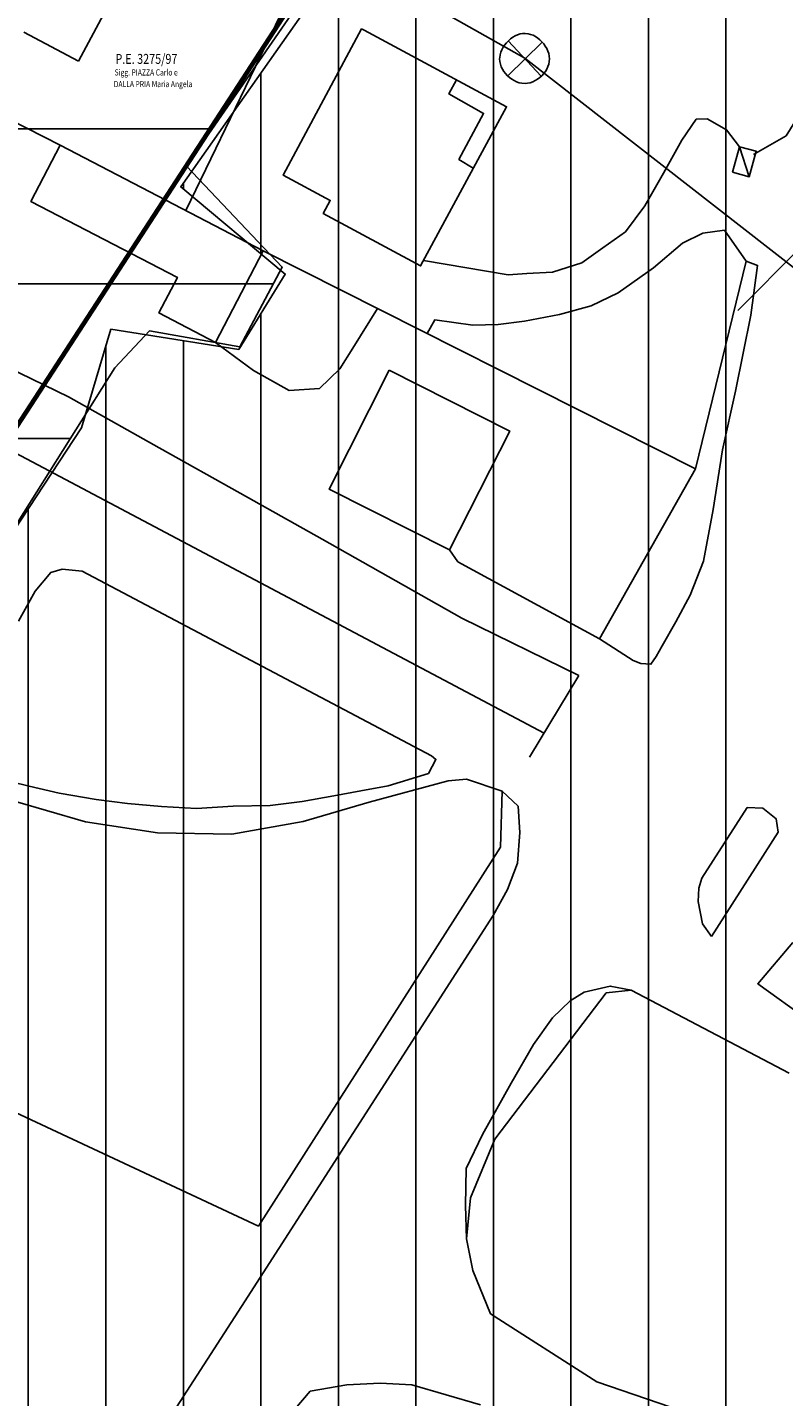
# Model space of a CAD drawing. Extents: x 1477998 to 1483290, y 5059787 to 5068124.
# Drawn here: x 1480225 to 1480286, y 5064960 to 5065071 of the extents above; entities that cross this region are included whole.
import ezdxf

# ---------------------------------------------------------------- set-up
doc = ezdxf.new("R2010")
doc.units = 0
doc.header["$LTSCALE"] = 5
doc.header["$MEASUREMENT"] = 0
doc.layers.add('xcon', color=7, linetype='Continuous')
doc.layers.add('xpertinenze', color=7, linetype='Continuous', lineweight=70)

# ---------------------------------------------------------------- blocks, each defined once
blk = doc.blocks.new('S52')
for p, q in [((-0.37, 0.308), (-0.405, 0.263)), ((-0.33, 0.349), (-0.37, 0.308)), ((-0.343, -0.359), (0.353, 0.322)), ((-0.336, 0.348), (0.331, -0.368)), ((-0.287, 0.386), (-0.33, 0.349)), ((-0.242, 0.419), (-0.287, 0.386)), ((-0.194, 0.447), (-0.242, 0.419)), ((-0.145, 0.469), (-0.194, 0.447)), ((-0.095, 0.485), (-0.145, 0.469)), ((-0.045, 0.495), (-0.095, 0.485)), ((0.006, 0.498), (-0.045, 0.495)), ((0.068, 0.491), (0.006, 0.498)), ((0.117, 0.478), (0.068, 0.491)), ((0.167, 0.458), (0.117, 0.478)), ((0.215, 0.433), (0.167, 0.458)), ((0.261, 0.403), (0.215, 0.433)), ((0.304, 0.368), (0.261, 0.403)), ((0.345, 0.329), (0.304, 0.368)), ((0.382, 0.286), (0.345, 0.329)), ((0.415, 0.24), (0.382, 0.286)), ((-0.505, 0.01), (-0.506, -0.017)), ((-0.497, 0.063), (-0.505, 0.01)), ((-0.483, 0.116), (-0.497, 0.063)), ((-0.462, 0.167), (-0.483, 0.116)), ((-0.436, 0.216), (-0.462, 0.167)), ((-0.405, 0.263), (-0.436, 0.216)), ((0.443, 0.192), (0.415, 0.24)), ((0.466, 0.141), (0.443, 0.192)), ((0.483, 0.089), (0.466, 0.141)), ((0.493, 0.036), (0.483, 0.089)), ((0.497, -0.017), (0.493, 0.036)), ((-0.506, -0.017), (-0.502, -0.07)), ((-0.502, -0.07), (-0.491, -0.123)), ((-0.491, -0.123), (-0.474, -0.174)), ((-0.474, -0.174), (-0.451, -0.223)), ((-0.451, -0.223), (-0.422, -0.27)), ((-0.422, -0.27), (-0.388, -0.315)), ((0.383, -0.315), (0.416, -0.27)), ((0.416, -0.27), (0.444, -0.222)), ((0.444, -0.222), (0.467, -0.172)), ((0.467, -0.172), (0.484, -0.121)), ((0.484, -0.121), (0.494, -0.068)), ((0.494, -0.068), (0.497, -0.017)), ((-0.388, -0.315), (-0.35, -0.356)), ((-0.35, -0.356), (-0.308, -0.394)), ((-0.308, -0.394), (-0.263, -0.427)), ((-0.263, -0.427), (-0.215, -0.456)), ((-0.215, -0.456), (-0.165, -0.479)), ((-0.165, -0.479), (-0.114, -0.497)), ((-0.114, -0.497), (-0.061, -0.509)), ((-0.061, -0.509), (0.006, -0.513)), ((0.006, -0.513), (0.059, -0.509)), ((0.059, -0.509), (0.111, -0.498)), ((0.111, -0.498), (0.163, -0.48)), ((0.163, -0.48), (0.212, -0.456)), ((0.212, -0.456), (0.26, -0.428)), ((0.26, -0.428), (0.304, -0.394)), ((0.304, -0.394), (0.345, -0.356)), ((0.345, -0.356), (0.383, -0.315))]:
    blk.add_line(p, q)
blk = doc.blocks.new('S43')
for p, q in [((-0.027, -1.888), (5.101, 3.155)), ((5.101, 3.155), (3.422, 2.67)), ((5.014, 1.722), (5.101, 3.155)), ((-5.079, -3.026), (-0.11, 1.981)), ((-0.11, 1.981), (-0.027, -1.888))]:
    blk.add_line(p, q)

msp = doc.modelspace()

# ---------------------------------------------------------------- hatches: boundary and pattern name
at = {"layer": 'xcon'}
h = msp.add_hatch(dxfattribs=at)
h.set_pattern_fill('LINE', color=30, scale=50, angle=90, style=0)
h.paths.add_polyline_path([(1479137.45, 5064556.933), (1479132.894, 5064550.865), (1479305.22, 5064249.714), (1479425.924, 5064315.708), (1479482.861, 5064213.301), (1479677.597, 5064305.84), (1479729.219, 5064317.219), (1479830.181, 5064273.98), (1479878.768, 5064314.941), (1479874.973, 5064378.661), (1479908.373, 5064412.799), (1480020.5, 5064465.594), (1480154.11, 5064590.76), (1480286.198, 5064769.024), (1480285.438, 5064805.432), (1480372.96, 5064945.624), (1480349.431, 5065011.618), (1480418.513, 5065070.785), (1480504.296, 5065075.338), (1480561.233, 5065096.576), (1480641.451, 5065137.303), (1480641.451, 5065185.091), (1480650.562, 5065227.572), (1480628.546, 5065291.292), (1480618.682, 5065442.245), (1480643.776, 5065492.155), (1480707.543, 5065525.535), (1480760.685, 5065575.597), (1480755.369, 5065615.046), (1480759.925, 5065629.458), (1480805.47, 5065624.147), (1480813.82, 5065654.491), (1480764.48, 5065678.766), (1480864.009, 5065846.01), (1480883.743, 5065869.523), (1480908.794, 5065871.039), (1480943.715, 5065871.801), (1480961.176, 5065896.072), (1480929.296, 5065900.624), (1480930.81, 5065937.037), (1480936.959, 5065998.309), (1480933.164, 5065944.453), (1480977.956, 5065933.073), (1481004.528, 5065977.829), (1481027.304, 5065964.933), (1481034.894, 5065994.515), (1481025.023, 5066023.342), (1480936.959, 5066056.718), (1480935.445, 5066093.889), (1480946.83, 5066172.021), (1480936.959, 5066260.015), (1480927.103, 5066282.688), (1480944.563, 5066315.306), (1480943.042, 5066460.194), (1480947.013, 5066470.2), (1480962.404, 5066467.488), (1480987.082, 5066464.296), (1480996.953, 5066464.296), (1480995.987, 5066482.155), (1480991.052, 5066516.658), (1480988.098, 5066530.459), (1480963.976, 5066555.21), (1480986.328, 5066583.392), (1481001.508, 5066633.454), (1480971.142, 5066664.556), (1480982.526, 5066734.345), (1481014.413, 5066738.139), (1481064.039, 5066732.417), (1481303.933, 5066872.752), (1481611.842, 5067084.903), (1481532.128, 5067198.685), (1481503.283, 5067215.375), (1481446.891, 5067263.354), (1481421.035, 5067248.352), (1481308.481, 5067175.307), (1481226.493, 5067119.172), (1481196.887, 5067091.864), (1481135.448, 5067047.944), (1481053.934, 5066990.187), (1480949.448, 5066920.583), (1480838.922, 5066836.149), (1480895.143, 5066783.224), (1480884.518, 5066730.884), (1480851.871, 5066703.576), (1480841.21, 5066675.295), (1480853.363, 5066643.435), (1480853.363, 5066616.127), (1480860.192, 5066611.575), (1480854.876, 5066584.267), (1480846.526, 5066565.303), (1480837.84, 5066481.627), (1480830.542, 5066475.199), (1480814.076, 5066470.616), (1480810.318, 5066461.242), (1480814.281, 5066441.247), (1480825.088, 5066432.782), (1480831.127, 5066424.92), (1480830.542, 5066394.901), (1480826.272, 5066369.474), (1480832.283, 5066350.142), (1480835.8, 5066346.776), (1480837.116, 5066326.858), (1480840.487, 5066316.523), (1480811.473, 5066313.595), (1480812.497, 5066293.825), (1480838.739, 5066268.402), (1480839.69, 5066255.801), (1480839.69, 5066223.161), (1480834.571, 5066194.567), (1480829.467, 5066183.07), (1480840.391, 5066145.523), (1480837.664, 5066107.738), (1480838.907, 5066087.469), (1480839.251, 5066071.451), (1480840.355, 5066044.005), (1480841.379, 5066029.896), (1480838.512, 5066012.717), (1480839.236, 5066001.511), (1480840.764, 5065982.862), (1480839.975, 5065951.579), (1480839.273, 5065933.312), (1480822.638, 5065923.713), (1480812.533, 5065871.312), (1480769.883, 5065877.398), (1480732.388, 5065861.24), (1480718.883, 5065859.772), (1480719.359, 5065834.951), (1480716.076, 5065791.629), (1480694.74, 5065714.416), (1480682.054, 5065686.256), (1480675.254, 5065676.184), (1480636.121, 5065645.745), (1480637.503, 5065616.042), (1480611.26, 5065599.417), (1480587.117, 5065549.776), (1480562.878, 5065555.078), (1480552.802, 5065546.18), (1480526.524, 5065444.432), (1480496.706, 5065379.33), (1480426.636, 5065300.185), (1480416.012, 5065289.755), (1480400.073, 5065308.021), (1480364.457, 5065250.648), (1480319.152, 5065160.075), (1480277.124, 5065114.48), (1480237.289, 5065057.812), (1480245.727, 5065050.786), (1480241.976, 5065044.7), (1480231.659, 5065046.337), (1480229.279, 5065038.381), (1480207.505, 5065005.218), (1480146.052, 5065036.513), (1480088.062, 5065067.086), (1480065.081, 5065103.767), (1480068.144, 5065132.859), (1479993.066, 5065191.039), (1479963.951, 5065181.855), (1479911.854, 5065071.613), (1479893.465, 5065033.333), (1479911.854, 5064924.624), (1479907.255, 5064818.977), (1479902.656, 5064760.793), (1479890.401, 5064736.297), (1479896.528, 5064708.735), (1479832.169, 5064652.084), (1479709.586, 5064678.114), (1479602.329, 5064743.952), (1479580.876, 5064753.139), (1479533.371, 5064688.83), (1479409.26, 5064668.926), (1479310.031, 5064582.343), (1479270.196, 5064545.597), (1479243.896, 5064526.057), (1479210.575, 5064564.648), (1479170.594, 5064537.943), (1479150.677, 5064553.251)])
h = msp.add_hatch(dxfattribs=at)
h.set_pattern_fill('HEX', color=96, scale=100, style=0)
edge = h.paths.add_edge_path()
edge.add_spline(control_points=[(1479554.022, 5064809.792), (1479545.577, 5064808.248), (1479545.439, 5064842.843), (1479512.889, 5064856.019), (1479502.287, 5064892.404), (1479470.286, 5064919.69), (1479490.98, 5064953.671), (1479473.552, 5064991.206), (1479480.538, 5065049.857), (1479466.575, 5065115.006), (1479490.572, 5065167.328), (1479516.623, 5065207.473), (1479589.635, 5065179.418), (1479548.516, 5065282.029), (1479564.684, 5065339.971), (1479542.062, 5065451.788), (1479569.275, 5065544.568), (1479573.712, 5065630.243), (1479574.411, 5065696.431), (1479555.487, 5065763.919), (1479601.023, 5065829.99), (1479657.581, 5065865.115), (1479734.202, 5065843.201), (1479763.552, 5065895.69), (1479790.449, 5065929.589), (1479827.255, 5065958.974), (1479831.071, 5066011.08), (1479776.666, 5066042.601), (1479845.174, 5066118.081), (1479759.37, 5066187.514), (1479817.456, 5066237.361), (1479903.638, 5066196.125), (1479890.794, 5066317.037), (1479941.475, 5066350.489), (1479955.285, 5066377.774), (1479965.281, 5066413.16), (1480017.697, 5066386.076), (1480060.456, 5066378.844), (1480088.158, 5066408.099), (1480105.443, 5066391.521), (1480118.058, 5066409.427), (1480130.589, 5066391.897), (1480125.774, 5066378.022), (1480124.138, 5066362.842), (1480118.635, 5066345.593), (1480116.265, 5066325.219), (1480106.615, 5066301.631), (1480123.059, 5066281.588), (1480147.025, 5066276.596), (1480141.785, 5066249.908), (1480158.51, 5066223.876), (1480137.084, 5066194.729), (1480129.417, 5066156.724), (1480086.933, 5066156.249), (1480078.125, 5066116.362), (1480094.735, 5066091.207), (1480108.201, 5066065.313), (1480115.541, 5066041.433), (1480137.101, 5066025.805), (1480161.348, 5066019.716), (1480193.817, 5066016.759), (1480228.126, 5065997.643), (1480266.286, 5065982.411), (1480302.548, 5065990.012), (1480332.532, 5066001.389), (1480363.129, 5066015.735), (1480395.006, 5066002.11), (1480405.408, 5066027.052), (1480430.868, 5066022.746), (1480449.594, 5066033.182), (1480479.732, 5066018.134), (1480451.098, 5066005.033), (1480433.955, 5065979.441), (1480467.028, 5065975.083), (1480478.838, 5065953.566), (1480486.598, 5065931.076), (1480496.858, 5065916.099), (1480500.507, 5065895.433), (1480490.784, 5065879.104), (1480493.958, 5065856.547), (1480508.489, 5065840.986), (1480509.203, 5065819.298), (1480520.616, 5065784.187), (1480529.44, 5065754.346), (1480537.025, 5065717.89), (1480523.238, 5065707.103), (1480507.71, 5065690.926), (1480485.08, 5065692.157), (1480465.298, 5065675.538), (1480443.53, 5065670.787), (1480418.023, 5065672.381), (1480398.639, 5065646.617), (1480368.108, 5065640.624), (1480338.305, 5065641.918), (1480318.744, 5065654.331), (1480297.343, 5065650.083), (1480282.318, 5065636.741), (1480272.537, 5065620.013), (1480256.11, 5065599.562), (1480239.399, 5065576.785), (1480222.374, 5065554.373), (1480197.349, 5065546.129), (1480173.627, 5065548.514), (1480151.798, 5065541.722), (1480129.89, 5065551.793), (1480114.981, 5065530.765), (1480081.365, 5065525.713), (1480095.531, 5065493.83), (1480109.963, 5065473.761), (1480114.489, 5065448.486), (1480142.15, 5065420.405), (1480090.963, 5065399.28), (1480049.065, 5065382.979), (1480009.709, 5065355.977), (1479975.271, 5065332.845), (1479932.381, 5065311.694), (1479916.194, 5065245.662), (1479880.644, 5065187.89), (1479839.583, 5065139.049), (1479822.737, 5065095.996), (1479788.906, 5065070.075), (1479799.224, 5065048.163), (1479803.754, 5065028.409), (1479829.981, 5065019.031), (1479851.346, 5065000.268), (1479860.686, 5064965.262), (1479835.33, 5064939.006), (1479853.306, 5064912.701), (1479856.706, 5064887.76), (1479841.685, 5064861.31), (1479818.921, 5064841.951), (1479793.331, 5064811.336), (1479755.588, 5064824.623), (1479719.572, 5064807.454), (1479681.087, 5064816.662), (1479633.079, 5064810.537), (1479638.841, 5064768.092), (1479609.737, 5064787.161), (1479591.852, 5064779.147), (1479568.615, 5064776.62), (1479561.617, 5064792.21), (1479559.83, 5064810.853), (1479554.022, 5064809.792)], knot_values=[0, 0, 0, 0, 25.7550745, 61.4259724, 101.4247185, 133.2379208, 171.9143309, 196.1630622, 252.1092924, 346.2040802, 384.4342681, 426.0340558, 473.1162216, 538.0735498, 635.1534061, 682.567472, 868.6560587, 918.7304515, 939.313688, 1068.2121638, 1104.3640301, 1173.2081946, 1257.4058641, 1295.5152246, 1338.3193985, 1390.5308156, 1430.6285826, 1473.4327565, 1539.0855858, 1646.0701115, 1672.1793044, 1739.0583242, 1847.2530464, 1892.2229632, 1914.5946246, 1941.5540649, 1982.1893083, 2049.7111501, 2065.1815682, 2085.8402195, 2096.7727317, 2113.5056016, 2126.0848651, 2141.6162584, 2158.7996652, 2180.0499791, 2204.0307159, 2228.770575, 2248.0797109, 2264.807205, 2297.5046786, 2331.8171857, 2362.8838072, 2403.2883182, 2427.9053326, 2468.4095295, 2490.1561537, 2516.259164, 2541.0033329, 2565.6356424, 2591.0032253, 2637.7290761, 2682.6009994, 2709.3408518, 2746.2752686, 2779.3175194, 2809.9011214, 2825.0458982, 2845.6449228, 2875.3409418, 2891.7619434, 2917.6810061, 2938.6428625, 2962.785877, 2987.4316804, 3010.6888257, 3034.3659541, 3040.5572444, 3072.6960834, 3086.0836439, 3106.1620175, 3133.3218765, 3148.1423823, 3216.7680513, 3231.0538993, 3252.0429701, 3262.8670746, 3298.2955725, 3310.3079869, 3338.9286685, 3363.8011403, 3380.3767153, 3429.6557268, 3449.1153578, 3468.7853713, 3496.7537359, 3506.1415701, 3528.746577, 3554.1988772, 3584.7416037, 3614.2687803, 3635.8502294, 3660.3171517, 3684.8475035, 3703.4274182, 3721.2025884, 3753.9920708, 3777.9121368, 3803.3699858, 3832.075622, 3854.7801966, 3899.2180957, 3941.820244, 4008.9005216, 4034.5237651, 4067.8780932, 4147.1339773, 4219.6694058, 4274.717938, 4334.0715064, 4364.8904226, 4378.0676974, 4401.7832346, 4421.6342494, 4455.9197261, 4485.1225924, 4519.7713845, 4543.9653602, 4570.6290256, 4591.8120252, 4631.1683395, 4663.7149943, 4698.3937352, 4736.0677392, 4775.6028428, 4822.9913578, 4841.9789762, 4860.7202414, 4893.0499611, 4905.0522357, 4923.3631076, 4941.0741098, 4941.0741098, 4941.0741098, 4941.0741098], degree=3, periodic=0)
h = msp.add_hatch(dxfattribs=at)
h.set_pattern_fill('LINE', color=2, scale=100, style=0)
h.paths.add_polyline_path([(1479406.732, 5064669.468), (1479439.175, 5064674.455), (1479531.516, 5064690.665), (1479582.677, 5064751.762), (1479702.47, 5064684.43), (1479756.127, 5064668.221), (1479839.732, 5064652.011), (1479898.381, 5064710.615), (1479888.398, 5064731.812), (1479902.124, 5064760.49), (1479913.355, 5064910.117), (1479897.133, 5065037.299), (1479960.773, 5065183.185), (1479990.721, 5065193.16), (1480070.583, 5065133.309), (1480061.848, 5065107.125), (1480088.052, 5065063.484), (1480207.845, 5065004.88), (1480231.98, 5065043.207), (1480234.765, 5065046.204), (1480242.05, 5065044.92), (1480245.479, 5065051.343), (1480237.765, 5065059.479), (1480257.692, 5065088.383), (1480276.798, 5065115.277), (1480318.366, 5065158.954), (1480347.955, 5065214.505), (1480377.539, 5065272.271), (1480398.384, 5065305.36), (1480368.6, 5065320.775), (1480341.174, 5065331.481), (1480325.318, 5065343.042), (1480327.25, 5065359.246), (1480331.107, 5065369.523), (1480282.039, 5065407.848), (1480259.207, 5065423.123), (1480252.565, 5065434.685), (1480286.848, 5065459.949), (1480349.915, 5065514.443), (1480404.238, 5065563.17), (1480401.02, 5065601.408), (1480404.449, 5065617.466), (1480462.429, 5065644.311), (1480595.275, 5065695.053), (1480598.757, 5065695.975), (1480618.041, 5065682.487), (1480653.181, 5065685.913), (1480668.042, 5065693.254), (1480680.041, 5065693.683), (1480684.54, 5065690.899), (1480698.253, 5065724.728), (1480713.038, 5065782.75), (1480716.486, 5065796.391), (1480718.843, 5065861.05), (1480678.132, 5065865.761), (1480641.015, 5065880.018), (1480635.954, 5065873.13), (1480630.692, 5065850.125), (1480630.083, 5065838.565), (1480619.424, 5065794.614), (1480606.029, 5065778.797), (1480578.327, 5065762.371), (1480538.619, 5065711.405), (1480531.008, 5065711.405), (1480464.34, 5065679.161), (1480409.545, 5065661.214), (1480380.752, 5065644.011), (1480357.921, 5065642.794), (1480315.606, 5065650.095), (1480307.083, 5065650.703), (1480282.12, 5065633.06), (1480246.503, 5065588.04), (1480217.665, 5065554.481), (1480199.166, 5065547.185), (1480147.078, 5065545.725), (1480132.961, 5065549.617), (1480085.742, 5065518.972), (1480120.304, 5065444.062), (1480131.462, 5065426.85), (1480121.239, 5065410.312), (1480045.785, 5065379.18), (1479952.806, 5065318.863), (1479933.985, 5065297.086), (1479896.015, 5065214.394), (1479862.912, 5065164.778), (1479817.108, 5065093.975), (1479796.175, 5065073.059), (1479793.255, 5065066.735), (1479805.425, 5065029.767), (1479841.54, 5065010.215), (1479853.223, 5064993.056), (1479854.684, 5064968.248), (1479843.974, 5064937.117), (1479855.169, 5064894.601), (1479849.328, 5064875.63), (1479796.753, 5064818.718), (1479754.402, 5064819.204), (1479717.892, 5064811.421), (1479658.989, 5064810.935), (1479641.139, 5064802.46), (1479635.784, 5064780.571), (1479633.35, 5064775.706), (1479607.063, 5064783.489), (1479587.104, 5064780.084), (1479571.04, 5064783.489), (1479525.281, 5064733.874), (1479429.381, 5064690.581), (1479408.448, 5064671.611)])

# ---------------------------------------------------------------- linework, layer by layer
for p, q in [((1480229.046, 5065067.945), (1480231.689, 5065072.882)), ((1480224.638, 5065070.304), (1480229.046, 5065067.945))]:
    msp.add_line(p, q)
for points in [[(1480263.211, 5065009.066), (1480263.078, 5065004.566), (1480243.562, 5064974), (1480106.828, 5065037.961), (1480139.352, 5065106.816), (1480153.32, 5065133.57), (1480185.078, 5065115.703)], [(1480263.211, 5065009.066), (1480263.078, 5065004.566), (1480243.562, 5064974), (1480106.828, 5065037.961), (1480139.352, 5065106.816), (1480153.32, 5065133.57), (1480185.078, 5065115.703)], [(1480263.492, 5065109.078), (1480296.883, 5065088.246), (1480297.25, 5065087.816), (1480297.328, 5065087.164), (1480286.812, 5065063.074), (1480286.125, 5065061.934), (1480283.484, 5065060.414)], [(1480263.492, 5065109.078), (1480296.883, 5065088.246), (1480297.25, 5065087.816), (1480297.328, 5065087.164), (1480286.812, 5065063.074), (1480286.125, 5065061.934), (1480283.484, 5065060.414)], [(1480309.094, 5065033.863), (1480265.031, 5065068.207), (1480208.57, 5065100)], [(1480309.094, 5065033.863), (1480265.031, 5065068.207), (1480208.57, 5065100)], [(1480237.695, 5065055.914), (1480248.945, 5065079.172)], [(1480237.695, 5065055.914), (1480248.945, 5065079.172)], [(1480252.078, 5065070.465), (1480263.562, 5065064.273), (1480256.633, 5065051.441), (1480248.781, 5065055.68), (1480249.344, 5065056.727), (1480245.562, 5065058.75), (1480251.883, 5065070.559), (1480252.078, 5065070.465)], [(1480252.078, 5065070.465), (1480263.562, 5065064.273), (1480256.633, 5065051.441), (1480248.781, 5065055.68), (1480249.344, 5065056.727), (1480245.562, 5065058.75), (1480251.883, 5065070.559), (1480252.078, 5065070.465)], [(1480215.305, 5065067.422), (1480227.578, 5065061.184)], [(1480215.305, 5065067.422), (1480227.578, 5065061.184)], [(1480259.531, 5065066.449), (1480258.922, 5065065.316), (1480261.719, 5065063.746), (1480259.727, 5065060.031), (1480260.883, 5065059.316)], [(1480259.531, 5065066.449), (1480258.922, 5065065.316), (1480261.719, 5065063.746), (1480259.727, 5065060.031), (1480260.883, 5065059.316)], [(1480282.352, 5065061.051), (1480281.305, 5065062.426), (1480279.75, 5065063.301), (1480278.867, 5065063.273), (1480277.703, 5065061.578), (1480276.211, 5065058.934), (1480274.719, 5065056.289), (1480273.156, 5065054.203), (1480271.328, 5065052.887), (1480269.648, 5065051.695), (1480267.273, 5065050.945), (1480265.203, 5065050.84), (1480263.703, 5065050.727), (1480256.867, 5065051.879)], [(1480282.352, 5065061.051), (1480281.305, 5065062.426), (1480279.75, 5065063.301), (1480278.867, 5065063.273), (1480277.703, 5065061.578), (1480276.211, 5065058.934), (1480274.719, 5065056.289), (1480273.156, 5065054.203), (1480271.328, 5065052.887), (1480269.648, 5065051.695), (1480267.273, 5065050.945), (1480265.203, 5065050.84), (1480263.703, 5065050.727), (1480256.867, 5065051.879)], [(1480227.578, 5065061.184), (1480243.945, 5065052.66), (1480240.094, 5065045.27), (1480235.539, 5065047.645), (1480237.023, 5065050.512), (1480225.219, 5065056.641), (1480227.578, 5065061.184)], [(1480227.578, 5065061.184), (1480243.945, 5065052.66), (1480240.094, 5065045.27), (1480235.539, 5065047.645), (1480237.023, 5065050.512), (1480225.219, 5065056.641), (1480227.578, 5065061.184)], [(1480281.789, 5065059.004), (1480282.352, 5065061.051), (1480283.703, 5065060.684), (1480283.141, 5065058.637), (1480281.789, 5065059.004)], [(1480281.789, 5065059.004), (1480282.352, 5065061.051), (1480283.703, 5065060.684), (1480283.141, 5065058.637), (1480281.789, 5065059.004)], [(1480282.352, 5065061.051), (1480283.141, 5065058.637)], [(1480282.352, 5065061.051), (1480283.141, 5065058.637)], [(1480281.148, 5065054.328), (1480279.406, 5065054.09), (1480277.766, 5065053.266), (1480275.422, 5065051.273), (1480272.555, 5065049.273), (1480270.398, 5065048.227), (1480267.836, 5065047.535), (1480265.008, 5065046.996), (1480262.883, 5065046.703), (1480260.852, 5065046.672), (1480257.781, 5065047.09), (1480257.172, 5065045.992)], [(1480281.148, 5065054.328), (1480279.406, 5065054.09), (1480277.766, 5065053.266), (1480275.422, 5065051.273), (1480272.555, 5065049.273), (1480270.398, 5065048.227), (1480267.836, 5065047.535), (1480265.008, 5065046.996), (1480262.883, 5065046.703), (1480260.852, 5065046.672), (1480257.781, 5065047.09), (1480257.172, 5065045.992)], [(1480281.148, 5065054.328), (1480282.883, 5065051.828), (1480278.812, 5065035.086), (1480271.055, 5065021.375)], [(1480281.148, 5065054.328), (1480282.883, 5065051.828), (1480278.812, 5065035.086), (1480271.055, 5065021.375)], [(1480243.945, 5065052.66), (1480278.812, 5065035.086)], [(1480243.945, 5065052.66), (1480278.812, 5065035.086)], [(1480282.883, 5065051.828), (1480283.812, 5065051.48), (1480283.258, 5065047.477), (1480282.031, 5065041.336), (1480280.977, 5065036.609), (1480280.234, 5065031.801), (1480279.453, 5065027.625), (1480278.383, 5065024.875), (1480277.219, 5065022.738), (1480276.125, 5065020.785), (1480275.641, 5065019.93), (1480275.203, 5065019.305), (1480274.406, 5065019.359), (1480273.773, 5065019.625), (1480271.055, 5065021.375)], [(1480282.883, 5065051.828), (1480283.812, 5065051.48), (1480283.258, 5065047.477), (1480282.031, 5065041.336), (1480280.977, 5065036.609), (1480280.234, 5065031.801), (1480279.453, 5065027.625), (1480278.383, 5065024.875), (1480277.219, 5065022.738), (1480276.125, 5065020.785), (1480275.641, 5065019.93), (1480275.203, 5065019.305), (1480274.406, 5065019.359), (1480273.773, 5065019.625), (1480271.055, 5065021.375)], [(1480269.383, 5065018.398), (1480259.969, 5065023.039), (1480248.695, 5065029.391), (1480242.078, 5065033.109), (1480235.562, 5065036.773), (1480228.25, 5065040.887), (1480218.32, 5065045.695), (1480212.992, 5065046.988), (1480206.539, 5065049.754)], [(1480269.383, 5065018.398), (1480259.969, 5065023.039), (1480248.695, 5065029.391), (1480242.078, 5065033.109), (1480235.562, 5065036.773), (1480228.25, 5065040.887), (1480218.32, 5065045.695), (1480212.992, 5065046.988), (1480206.539, 5065049.754)], [(1480240.094, 5065045.27), (1480243.156, 5065043), (1480246.031, 5065041.379), (1480248.492, 5065041.566), (1480250.117, 5065043.137), (1480251.18, 5065044.797), (1480253.164, 5065048.016)], [(1480240.094, 5065045.27), (1480243.156, 5065043), (1480246.031, 5065041.379), (1480248.492, 5065041.566), (1480250.117, 5065043.137), (1480251.18, 5065044.797), (1480253.164, 5065048.016)], [(1480204.648, 5065046.57), (1480266.586, 5065013.762)], [(1480204.648, 5065046.57), (1480266.586, 5065013.762)], [(1480254.094, 5065043.023), (1480263.82, 5065038.113), (1480258.977, 5065028.527), (1480249.25, 5065033.437), (1480254.094, 5065043.023)], [(1480254.094, 5065043.023), (1480263.82, 5065038.113), (1480258.977, 5065028.527), (1480249.25, 5065033.437), (1480254.094, 5065043.023)], [(1480271.055, 5065021.375), (1480259.648, 5065027.574), (1480258.977, 5065028.527)], [(1480271.055, 5065021.375), (1480259.648, 5065027.574), (1480258.977, 5065028.527)], [(1480222.094, 5065010.211), (1480225.078, 5065009.484), (1480227.5, 5065008.91), (1480230.484, 5065008.406), (1480233, 5065008.078), (1480235.742, 5065007.84), (1480238.578, 5065007.684), (1480241.531, 5065007.852), (1480244.492, 5065007.926), (1480247.078, 5065008.254), (1480249.633, 5065008.695), (1480251.828, 5065009.109), (1480254.008, 5065009.5), (1480257.266, 5065010.488), (1480257.867, 5065011.637), (1480257.508, 5065011.93), (1480229.344, 5065026.816), (1480227.734, 5065026.98), (1480226.812, 5065026.719), (1480225.562, 5065025.199), (1480224.203, 5065022.781)], [(1480222.094, 5065010.211), (1480225.078, 5065009.484), (1480227.5, 5065008.91), (1480230.484, 5065008.406), (1480233, 5065008.078), (1480235.742, 5065007.84), (1480238.578, 5065007.684), (1480241.531, 5065007.852), (1480244.492, 5065007.926), (1480247.078, 5065008.254), (1480249.633, 5065008.695), (1480251.828, 5065009.109), (1480254.008, 5065009.5), (1480257.266, 5065010.488), (1480257.867, 5065011.637), (1480257.508, 5065011.93), (1480229.344, 5065026.816), (1480227.734, 5065026.98), (1480226.812, 5065026.719), (1480225.562, 5065025.199), (1480224.203, 5065022.781)], [(1480269.383, 5065018.398), (1480265.422, 5065011.824)], [(1480269.383, 5065018.398), (1480265.422, 5065011.824)], [(1480263.211, 5065009.066), (1480260.328, 5065010.039), (1480258.852, 5065009.906), (1480252.477, 5065008.18), (1480247.172, 5065006.637), (1480241.406, 5065005.609), (1480235.414, 5065005.715), (1480229.602, 5065006.594), (1480223.312, 5065008.434), (1480217.266, 5065010.227), (1480214.531, 5065011.719), (1480212.969, 5065013.035), (1480210.492, 5065015.297)], [(1480263.211, 5065009.066), (1480260.328, 5065010.039), (1480258.852, 5065009.906), (1480252.477, 5065008.18), (1480247.172, 5065006.637), (1480241.406, 5065005.609), (1480235.414, 5065005.715), (1480229.602, 5065006.594), (1480223.312, 5065008.434), (1480217.266, 5065010.227), (1480214.531, 5065011.719), (1480212.969, 5065013.035), (1480210.492, 5065015.297)], [(1480263.211, 5065009.066), (1480264.5, 5065007.863), (1480264.648, 5065005.73), (1480264.445, 5065003.273), (1480263.641, 5065001.156), (1480262.5, 5064999.055), (1480242.18, 5064967.5), (1480202.492, 5064906.047)], [(1480263.211, 5065009.066), (1480264.5, 5065007.863), (1480264.648, 5065005.73), (1480264.445, 5065003.273), (1480263.641, 5065001.156), (1480262.5, 5064999.055), (1480242.18, 5064967.5), (1480202.492, 5064906.047)], [(1480280.094, 5064997.355), (1480285.461, 5065005.777), (1480285.297, 5065006.848), (1480284.219, 5065007.695), (1480282.977, 5065007.754), (1480279.305, 5065002.047), (1480279.078, 5065001.254), (1480279.023, 5065000.18), (1480279.359, 5064998.371), (1480280.094, 5064997.355)], [(1480280.094, 5064997.355), (1480285.461, 5065005.777), (1480285.297, 5065006.848), (1480284.219, 5065007.695), (1480282.977, 5065007.754), (1480279.305, 5065002.047), (1480279.078, 5065001.254), (1480279.023, 5065000.18), (1480279.359, 5064998.371), (1480280.094, 5064997.355)], [(1480286.656, 5064996.867), (1480290.422, 5064994.391), (1480287.953, 5064990.57), (1480283.828, 5064993.539), (1480286.656, 5064996.867)], [(1480286.656, 5064996.867), (1480290.422, 5064994.391), (1480287.953, 5064990.57), (1480283.828, 5064993.539), (1480286.656, 5064996.867)], [(1480260.328, 5064972.969), (1480260.266, 5064975.66), (1480260.297, 5064978.648), (1480261.617, 5064981.391), (1480263.945, 5064985.523), (1480265.742, 5064988.645), (1480267.266, 5064990.801), (1480268.695, 5064992.176), (1480269.812, 5064992.852), (1480271.922, 5064993.359), (1480273.609, 5064993.02)], [(1480260.328, 5064972.969), (1480260.266, 5064975.66), (1480260.297, 5064978.648), (1480261.617, 5064981.391), (1480263.945, 5064985.523), (1480265.742, 5064988.645), (1480267.266, 5064990.801), (1480268.695, 5064992.176), (1480269.812, 5064992.852), (1480271.922, 5064993.359), (1480273.609, 5064993.02)], [(1480286.352, 5064986.328), (1480273.609, 5064993.02), (1480271.609, 5064992.801), (1480262.617, 5064981), (1480260.656, 5064976.27), (1480260.328, 5064972.969), (1480260.844, 5064970.414), (1480262.273, 5064966.914)], [(1480286.352, 5064986.328), (1480273.609, 5064993.02), (1480271.609, 5064992.801), (1480262.617, 5064981), (1480260.656, 5064976.27), (1480260.328, 5064972.969), (1480260.844, 5064970.414), (1480262.273, 5064966.914)], [(1480262.273, 5064966.914), (1480270.852, 5064961.43), (1480286.781, 5064955.988), (1480309.203, 5064947.605)], [(1480262.273, 5064966.914), (1480270.852, 5064961.43), (1480286.781, 5064955.988), (1480309.203, 5064947.605)], [(1480171.711, 5064845.855), (1480245.867, 5064958.504), (1480247.742, 5064960.672), (1480250.687, 5064961.195), (1480253.383, 5064961.328), (1480255.922, 5064961.203), (1480261.453, 5064959.578)], [(1480171.711, 5064845.855), (1480245.867, 5064958.504), (1480247.742, 5064960.672), (1480250.687, 5064961.195), (1480253.383, 5064961.328), (1480255.922, 5064961.203), (1480261.453, 5064959.578)]]:
    msp.add_lwpolyline(points)
at = {"layer": 'xcon', "color": 2}
msp.add_lwpolyline([(1479902.124, 5064760.49), (1479913.355, 5064910.117), (1479897.133, 5065037.299), (1479960.773, 5065183.185), (1479990.721, 5065193.16), (1480070.583, 5065133.309), (1480061.848, 5065107.125), (1480088.052, 5065063.484), (1480207.845, 5065004.88), (1480231.98, 5065043.207), (1480234.765, 5065046.204), (1480242.05, 5065044.92), (1480245.479, 5065051.343), (1480237.765, 5065059.479), (1480257.692, 5065088.383), (1480276.798, 5065115.277), (1480318.366, 5065158.954), (1480347.955, 5065214.505), (1480377.539, 5065272.271)], dxfattribs=at)
at = {"layer": 'xcon', "color": 30}
msp.add_lwpolyline([(1480364.457, 5065250.648), (1480319.152, 5065160.075), (1480277.124, 5065114.48), (1480237.289, 5065057.812), (1480245.727, 5065050.786), (1480241.976, 5065044.7), (1480231.659, 5065046.337), (1480229.279, 5065038.381), (1480207.505, 5065005.218), (1480146.052, 5065036.513), (1480088.062, 5065067.086), (1480065.081, 5065103.767), (1480068.144, 5065132.859), (1479993.066, 5065191.039), (1479963.951, 5065181.855), (1479911.854, 5065071.613), (1479893.465, 5065033.333), (1479911.854, 5064924.624), (1479907.255, 5064818.977), (1479902.656, 5064760.793)], dxfattribs=at)
at = {"layer": 'xcon', "color": 96}
msp.add_open_spline([(1479554.022, 5064809.792), (1479545.577, 5064808.248), (1479545.439, 5064842.843), (1479512.889, 5064856.019), (1479502.287, 5064892.404), (1479470.286, 5064919.69), (1479490.98, 5064953.671), (1479473.552, 5064991.206), (1479480.538, 5065049.857), (1479466.575, 5065115.006), (1479490.572, 5065167.328), (1479516.623, 5065207.473), (1479589.635, 5065179.418), (1479548.516, 5065282.029), (1479564.684, 5065339.971), (1479542.062, 5065451.788), (1479569.275, 5065544.568), (1479573.712, 5065630.243), (1479574.411, 5065696.431), (1479555.487, 5065763.919), (1479601.023, 5065829.99), (1479657.581, 5065865.115), (1479734.202, 5065843.201), (1479763.552, 5065895.69), (1479790.449, 5065929.589), (1479827.255, 5065958.974), (1479831.071, 5066011.08), (1479776.666, 5066042.601), (1479845.174, 5066118.081), (1479759.37, 5066187.514), (1479817.456, 5066237.361), (1479903.638, 5066196.125), (1479890.794, 5066317.037), (1479941.475, 5066350.489), (1479955.285, 5066377.774), (1479965.281, 5066413.16), (1480017.697, 5066386.076), (1480060.456, 5066378.844), (1480088.158, 5066408.099), (1480105.443, 5066391.521), (1480118.058, 5066409.427), (1480130.589, 5066391.897), (1480125.774, 5066378.022), (1480124.138, 5066362.842), (1480118.635, 5066345.593), (1480116.265, 5066325.219), (1480106.615, 5066301.631), (1480123.059, 5066281.588), (1480147.025, 5066276.596), (1480141.785, 5066249.908), (1480158.51, 5066223.876), (1480137.084, 5066194.729), (1480129.417, 5066156.724), (1480086.933, 5066156.249), (1480078.125, 5066116.362), (1480094.735, 5066091.207), (1480108.201, 5066065.313), (1480115.541, 5066041.433), (1480137.101, 5066025.805), (1480161.348, 5066019.716), (1480193.817, 5066016.759), (1480228.126, 5065997.643), (1480266.286, 5065982.411), (1480302.548, 5065990.012), (1480332.532, 5066001.389), (1480363.129, 5066015.735), (1480395.006, 5066002.11), (1480405.408, 5066027.052), (1480430.868, 5066022.746), (1480449.594, 5066033.182), (1480479.732, 5066018.134), (1480451.098, 5066005.033), (1480433.955, 5065979.441), (1480467.028, 5065975.083), (1480478.838, 5065953.566), (1480486.598, 5065931.076), (1480496.858, 5065916.099), (1480500.507, 5065895.433), (1480490.784, 5065879.104), (1480493.958, 5065856.547), (1480508.489, 5065840.986), (1480509.203, 5065819.298), (1480520.616, 5065784.187), (1480529.44, 5065754.346), (1480537.025, 5065717.89), (1480523.238, 5065707.103), (1480507.71, 5065690.926), (1480485.08, 5065692.157), (1480465.298, 5065675.538), (1480443.53, 5065670.787), (1480418.023, 5065672.381), (1480398.639, 5065646.617), (1480368.108, 5065640.624), (1480338.305, 5065641.918), (1480318.744, 5065654.331), (1480297.343, 5065650.083), (1480282.318, 5065636.741), (1480272.537, 5065620.013), (1480256.11, 5065599.562), (1480239.399, 5065576.785), (1480222.374, 5065554.373), (1480197.349, 5065546.129), (1480173.627, 5065548.514), (1480151.798, 5065541.722), (1480129.89, 5065551.793), (1480114.981, 5065530.765), (1480081.365, 5065525.713), (1480095.531, 5065493.83), (1480109.963, 5065473.761), (1480114.489, 5065448.486), (1480142.15, 5065420.405), (1480090.963, 5065399.28), (1480049.065, 5065382.979), (1480009.709, 5065355.977), (1479975.271, 5065332.845), (1479932.381, 5065311.694), (1479916.194, 5065245.662), (1479880.644, 5065187.89), (1479839.583, 5065139.049), (1479822.737, 5065095.996), (1479788.906, 5065070.075), (1479799.224, 5065048.163), (1479803.754, 5065028.409), (1479829.981, 5065019.031), (1479851.346, 5065000.268), (1479860.686, 5064965.262), (1479835.33, 5064939.006), (1479853.306, 5064912.701), (1479856.706, 5064887.76), (1479841.685, 5064861.31), (1479818.921, 5064841.951), (1479793.331, 5064811.336), (1479755.588, 5064824.623), (1479719.572, 5064807.454), (1479681.087, 5064816.662), (1479633.079, 5064810.537), (1479638.841, 5064768.092), (1479609.737, 5064787.161), (1479591.852, 5064779.147), (1479568.615, 5064776.62), (1479561.617, 5064792.21), (1479559.83, 5064810.853), (1479554.022, 5064809.792)], degree=3, knots=[0, 0, 0, 0, 25.7550745, 61.4259724, 101.4247185, 133.2379208, 171.9143309, 196.1630622, 252.1092924, 346.2040802, 384.4342681, 426.0340558, 473.1162216, 538.0735498, 635.1534061, 682.567472, 868.6560587, 918.7304515, 939.313688, 1068.2121638, 1104.3640301, 1173.2081946, 1257.4058641, 1295.5152246, 1338.3193985, 1390.5308156, 1430.6285826, 1473.4327565, 1539.0855858, 1646.0701115, 1672.1793044, 1739.0583242, 1847.2530464, 1892.2229632, 1914.5946246, 1941.5540649, 1982.1893083, 2049.7111501, 2065.1815682, 2085.8402195, 2096.7727317, 2113.5056016, 2126.0848651, 2141.6162584, 2158.7996652, 2180.0499791, 2204.0307159, 2228.770575, 2248.0797109, 2264.807205, 2297.5046786, 2331.8171857, 2362.8838072, 2403.2883182, 2427.9053326, 2468.4095295, 2490.1561537, 2516.259164, 2541.0033329, 2565.6356424, 2591.0032253, 2637.7290761, 2682.6009994, 2709.3408518, 2746.2752686, 2779.3175194, 2809.9011214, 2825.0458982, 2845.6449228, 2875.3409418, 2891.7619434, 2917.6810061, 2938.6428625, 2962.785877, 2987.4316804, 3010.6888257, 3034.3659541, 3040.5572444, 3072.6960834, 3086.0836439, 3106.1620175, 3133.3218765, 3148.1423823, 3216.7680513, 3231.0538993, 3252.0429701, 3262.8670746, 3298.2955725, 3310.3079869, 3338.9286685, 3363.8011403, 3380.3767153, 3429.6557268, 3449.1153578, 3468.7853713, 3496.7537359, 3506.1415701, 3528.746577, 3554.1988772, 3584.7416037, 3614.2687803, 3635.8502294, 3660.3171517, 3684.8475035, 3703.4274182, 3721.2025884, 3753.9920708, 3777.9121368, 3803.3699858, 3832.075622, 3854.7801966, 3899.2180957, 3941.820244, 4008.9005216, 4034.5237651, 4067.8780932, 4147.1339773, 4219.6694058, 4274.717938, 4334.0715064, 4364.8904226, 4378.0676974, 4401.7832346, 4421.6342494, 4455.9197261, 4485.1225924, 4519.7713845, 4543.9653602, 4570.6290256, 4591.8120252, 4631.1683395, 4663.7149943, 4698.3937352, 4736.0677392, 4775.6028428, 4822.9913578, 4841.9789762, 4860.7202414, 4893.0499611, 4905.0522357, 4923.3631076, 4941.0741098, 4941.0741098, 4941.0741098, 4941.0741098], dxfattribs=at)
at = {"layer": 'xpertinenze', "color": 5}
msp.add_line((1480095.519, 5064840.809), (1480838.843, 5065983.96), dxfattribs=at)

# ---------------------------------------------------------------- block references
at = {"xscale": 4, "yscale": 4, "zscale": 4}
msp.add_blockref('S52', (1480265.031, 5065068.207), dxfattribs=at)
msp.add_blockref('S52', (1480265.031, 5065068.207), dxfattribs=at)
msp.add_blockref('S43', (1480287.289, 5065050.859))
msp.add_blockref('S43', (1480287.289, 5065050.859))

# ---------------------------------------------------------------- texts
at = {"width": 0.8}
for s, height, p in [('P.E. 3275/97', 0.8, (1480232.028, 5065067.738)), ('Sigg. PIAZZA Carlo e', 0.5, (1480231.961, 5065066.799)), ('DALLA PRIA Maria Angela', 0.5, (1480231.894, 5065065.86))]:
    msp.add_text(s, height=height, dxfattribs=at).set_placement(p)

doc.saveas('drawing.dxf')
